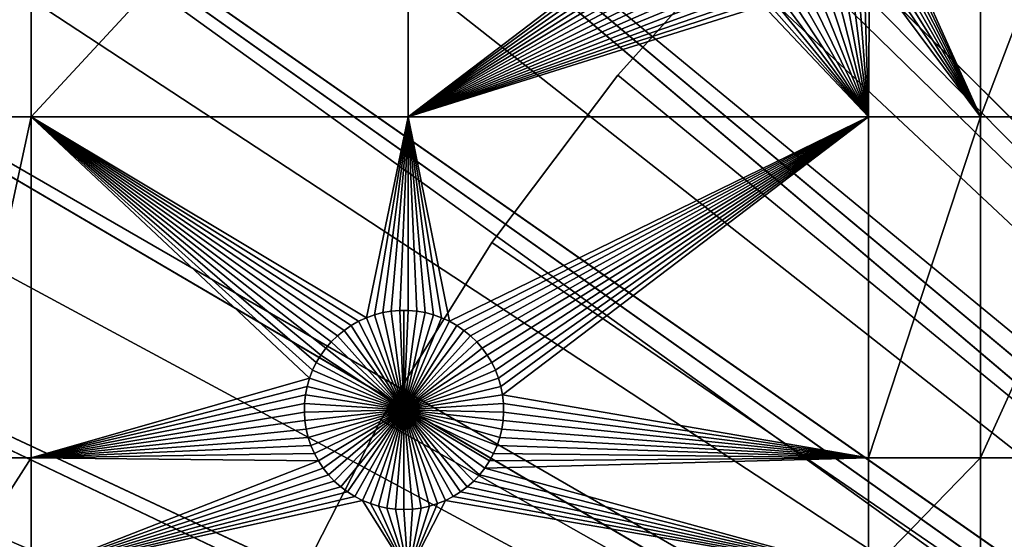
# Model space of a CAD drawing. Extents: x -150 to 150, y -150 to 150.
# Drawn here: x -83 to -50, y 36 to 54 of the extents above; entities that cross this region are included whole.
import ezdxf

# ---------------------------------------------------------------- set-up
doc = ezdxf.new("R2010")
doc.units = 0
doc.header["$MEASUREMENT"] = 0
for name, color, linetype in [('L1', 7, 'Continuous'), ('L2', 7, 'Continuous'), ('L5', 7, 'Continuous')]:
    doc.layers.add(name, color=color, linetype=linetype)

msp = doc.modelspace()

# ---------------------------------------------------------------- linework, layer by layer
at = {"layer": 'L1', "color": 250}
for points in [[(0, 0, 4.3), (-50.04631, 122.685, 4.3), (-60.40764, 117.9287, 4.3)], [(0, 0, 4.3), (-60.40764, 117.9287, 4.3), (-70.32173, 112.2992, 4.3)], [(-70.32173, 112.2992, 4.3), (-79.71518, 105.8383, 4.3), (0, 0, 4.3)], [(0, 0, 4.3), (-79.71518, 105.8383, 4.3), (-88.51846, 98.59377, 4.3)], [(0, 0, 4.3), (-88.51846, 98.59377, 4.3), (-96.66637, 90.61933, 4.3)], [(-96.66637, 90.61933, 4.3), (-104.0986, 81.97396, 4.3), (0, 0, 4.3)], [(0, 0, 4.3), (-104.0986, 81.97396, 4.3), (-110.7601, 72.72169, 4.3)], [(0, 0, 4.3), (-110.7601, 72.72169, 4.3), (-116.6016, 62.93102, 4.3)], [(-85.10031, 50.31924, 2), (-85.10031, 63.96022, 2), (-82.62978, 63.96022, 2)], [(-82.62978, 50.31924, 2), (-85.10031, 50.31924, 2), (-82.62978, 63.96022, 2)], [(-70.01042, 63.96022, 2), (-70.01042, 50.31924, 2), (-82.62978, 50.31924, 2)], [(-82.62978, 50.31924, 2), (-82.62978, 63.96022, 2), (-70.01042, 63.96022, 2)], [(-70.01042, 63.96022, 2), (-60.60426, 57.49082, 2), (-70.01042, 50.31924, 2)], [(-53.94086, 57.20388, 2), (-50.85001, 63.96022, 2), (-50.85001, 50.31924, 2)], [(-50.85001, 50.31924, 2), (-50.85001, 63.96022, 2), (-45.65876, 63.96022, 2)], [(-50.85001, 50.31924, 2), (-45.65876, 63.96022, 2), (-45.65876, 50.31924, 2)], [(-116.6016, 62.93102, 4.3), (-121.5798, 52.67442, 4.3), (0, 0, 4.3)], [(-60.60426, 57.49082, 2), (-60.61044, 57.20388, 2), (-70.01042, 50.31924, 2)], [(-70.01042, 50.31924, 2), (-60.61044, 57.20388, 2), (-60.59192, 56.91747, 2)], [(-50.85001, 50.31924, 2), (-53.95937, 56.91747, 2), (-53.94086, 57.20388, 2)], [(-70.01042, 50.31924, 2), (-60.59192, 56.91747, 2), (-60.54886, 56.63371, 2)], [(-50.85001, 50.31924, 2), (-54.00244, 56.63371, 2), (-53.95937, 56.91747, 2)], [(-60.54886, 56.63371, 2), (-60.48156, 56.35471, 2), (-70.01042, 50.31924, 2)], [(-54.06974, 56.35471, 2), (-54.00244, 56.63371, 2), (-50.85001, 50.31924, 2)], [(-70.01042, 50.31924, 2), (-60.48156, 56.35471, 2), (-60.39052, 56.08252, 2)], [(-70.01042, 50.31924, 2), (-60.39052, 56.08252, 2), (-60.27643, 55.81917, 2)], [(-50.85001, 50.31924, 2), (-54.27487, 55.81917, 2), (-54.16078, 56.08252, 2)], [(-50.85001, 50.31924, 2), (-54.16078, 56.08252, 2), (-54.06974, 56.35471, 2)], [(-60.27643, 55.81917, 2), (-60.14011, 55.5666, 2), (-70.01042, 50.31924, 2)], [(-54.41119, 55.5666, 2), (-54.27487, 55.81917, 2), (-50.85001, 50.31924, 2)], [(-70.01042, 50.31924, 2), (-60.14011, 55.5666, 2), (-59.98259, 55.32669, 2)], [(-50.85001, 50.31924, 2), (-54.56871, 55.32669, 2), (-54.41119, 55.5666, 2)], [(-59.98259, 55.32669, 2), (-59.80502, 55.1012, 2), (-70.01042, 50.31924, 2)], [(-70.01042, 50.31924, 2), (-59.80502, 55.1012, 2), (-59.60874, 54.89181, 2)], [(-54.94256, 54.89181, 2), (-54.74627, 55.1012, 2), (-54.59958, 50.31924, 2)], [(-54.59958, 50.31924, 2), (-54.74627, 55.1012, 2), (-54.56871, 55.32669, 2)], [(-54.59958, 50.31924, 2), (-54.56871, 55.32669, 2), (-50.85001, 50.31924, 2)], [(-70.01042, 50.31924, 2), (-59.60874, 54.89181, 2), (-59.39518, 54.70007, 2)], [(-54.59958, 50.31924, 2), (-55.15612, 54.70007, 2), (-54.94256, 54.89181, 2)], [(-59.39518, 54.70007, 2), (-59.16592, 54.5274, 2), (-70.01042, 50.31924, 2)], [(-70.01042, 50.31924, 2), (-59.16592, 54.5274, 2), (-58.92267, 54.37508, 2)], [(-55.62863, 54.37508, 2), (-55.38538, 54.5274, 2), (-54.59958, 50.31924, 2)], [(-54.59958, 50.31924, 2), (-55.38538, 54.5274, 2), (-55.15612, 54.70007, 2)], [(-70.01042, 50.31924, 2), (-58.92267, 54.37508, 2), (-58.66722, 54.24423, 2)], [(-58.66722, 54.24423, 2), (-58.40148, 54.13583, 2), (-70.01042, 50.31924, 2)], [(-70.01042, 50.31924, 2), (-58.40148, 54.13583, 2), (-58.1274, 54.05067, 2)], [(-56.4239, 54.05067, 2), (-56.14982, 54.13583, 2), (-54.59958, 50.31924, 2)], [(-54.59958, 50.31924, 2), (-56.14982, 54.13583, 2), (-55.88407, 54.24423, 2)], [(-54.59958, 50.31924, 2), (-55.88407, 54.24423, 2), (-55.62863, 54.37508, 2)], [(-70.01042, 50.31924, 2), (-58.1274, 54.05067, 2), (-54.59958, 50.31924, 2)], [(-54.59958, 50.31924, 2), (-58.1274, 54.05067, 2), (-57.84701, 53.98938, 2)], [(-54.59958, 50.31924, 2), (-57.84701, 53.98938, 2), (-57.56239, 53.95243, 2)], [(-57.56239, 53.95243, 2), (-57.27565, 53.94009, 2), (-54.59958, 50.31924, 2)], [(-57.27565, 53.94009, 2), (-56.98891, 53.95243, 2), (-54.59958, 50.31924, 2)], [(-54.59958, 50.31924, 2), (-56.98891, 53.95243, 2), (-56.70429, 53.98938, 2)], [(-54.59958, 50.31924, 2), (-56.70429, 53.98938, 2), (-56.4239, 54.05067, 2)], [(0, 0, 4.3), (-121.5798, 52.67442, 4.3), (-125.6579, 42.02785, 4.3)], [(-82.62978, 50.31924, 2), (-82.62978, 38.88949, 2), (-85.10031, 38.88949, 2)], [(-85.10031, 38.88949, 2), (-85.10031, 50.31924, 2), (-82.62978, 50.31924, 2)], [(-71.66877, 43.46874, 2), (-71.91834, 43.32703, 2), (-82.62978, 50.31924, 2)], [(-82.62978, 50.31924, 2), (-72.58154, 42.78126, 2), (-72.76864, 42.56362, 2)], [(-71.91834, 43.32703, 2), (-72.15481, 43.16438, 2), (-82.62978, 50.31924, 2)], [(-82.62978, 50.31924, 2), (-72.15481, 43.16438, 2), (-72.37643, 42.982, 2)], [(-82.62978, 50.31924, 2), (-72.37643, 42.982, 2), (-72.58154, 42.78126, 2)], [(-72.76864, 42.56362, 2), (-72.93634, 42.3307, 2), (-82.62978, 50.31924, 2)], [(-82.62978, 50.31924, 2), (-72.93634, 42.3307, 2), (-73.08339, 42.08423, 2)], [(-82.62978, 50.31924, 2), (-73.08339, 42.08423, 2), (-73.20872, 41.82603, 2)], [(-73.20872, 41.82603, 2), (-73.31138, 41.55801, 2), (-82.62978, 50.31924, 2)], [(-82.62978, 50.31924, 2), (-73.31138, 41.55801, 2), (-82.62978, 38.88949, 2)], [(-82.62978, 50.31924, 2), (-70.01042, 50.31924, 2), (-71.40793, 43.58848, 2)], [(-82.62978, 50.31924, 2), (-71.40793, 43.58848, 2), (-71.66877, 43.46874, 2)], [(-70.01042, 50.31924, 2), (-71.13776, 43.68535, 2), (-71.40793, 43.58848, 2)], [(-70.01042, 50.31924, 2), (-70.86027, 43.75864, 2), (-71.13776, 43.68535, 2)], [(-70.5775, 43.8078, 2), (-70.86027, 43.75864, 2), (-70.01042, 50.31924, 2)], [(-70.5775, 43.8078, 2), (-70.01042, 50.31924, 2), (-70.29156, 43.83247, 2)], [(-70.29156, 43.83247, 2), (-70.01042, 50.31924, 2), (-70.00455, 43.83247, 2)], [(-69.15835, 43.68535, 2), (-69.43584, 43.75864, 2), (-70.01042, 50.31924, 2)], [(-70.01042, 50.31924, 2), (-69.43584, 43.75864, 2), (-69.71861, 43.8078, 2)], [(-70.01042, 50.31924, 2), (-69.71861, 43.8078, 2), (-70.00455, 43.83247, 2)], [(-54.59958, 50.31924, 2), (-68.62735, 43.46874, 2), (-70.01042, 50.31924, 2)], [(-70.01042, 50.31924, 2), (-68.62735, 43.46874, 2), (-68.88819, 43.58848, 2)], [(-70.01042, 50.31924, 2), (-68.88819, 43.58848, 2), (-69.15835, 43.68535, 2)], [(-54.59958, 50.31924, 2), (-68.37777, 43.32703, 2), (-68.62735, 43.46874, 2)], [(-68.1413, 43.16438, 2), (-68.37777, 43.32703, 2), (-54.59958, 50.31924, 2)], [(-54.59958, 50.31924, 2), (-67.91969, 42.982, 2), (-68.1413, 43.16438, 2)], [(-54.59958, 50.31924, 2), (-67.71457, 42.78126, 2), (-67.91969, 42.982, 2)], [(-67.52747, 42.56362, 2), (-67.71457, 42.78126, 2), (-54.59958, 50.31924, 2)], [(-54.59958, 50.31924, 2), (-67.35978, 42.3307, 2), (-67.52747, 42.56362, 2)], [(-54.59958, 50.31924, 2), (-67.21272, 42.08423, 2), (-67.35978, 42.3307, 2)], [(-67.0874, 41.82603, 2), (-67.21272, 42.08423, 2), (-54.59958, 50.31924, 2)], [(-54.59958, 50.31924, 2), (-66.98474, 41.55801, 2), (-67.0874, 41.82603, 2)], [(-54.59958, 50.31924, 2), (-66.9055, 41.28216, 2), (-66.98474, 41.55801, 2)], [(-66.85026, 41.00052, 2), (-66.9055, 41.28216, 2), (-54.59958, 50.31924, 2)], [(-66.85026, 41.00052, 2), (-54.59958, 50.31924, 2), (-54.59958, 38.88949, 2)], [(-54.59958, 38.88949, 2), (-54.59958, 50.31924, 2), (-50.85001, 50.31924, 2)], [(-54.59958, 38.88949, 2), (-50.85001, 50.31924, 2), (-50.85001, 38.88949, 2)], [(-50.85001, 38.88949, 2), (-50.85001, 50.31924, 2), (-45.65876, 50.31924, 2)], [(-50.85001, 38.88949, 2), (-45.65876, 50.31924, 2), (-45.65876, 38.88949, 2)], [(-71.40793, 43.58848, 2), (-71.40793, 43.58848, -3), (-71.66877, 43.46874, -3)], [(-71.40793, 43.58848, 2), (-71.66877, 43.46874, -3), (-71.66877, 43.46874, 2)], [(-70.14806, 40.5, -3), (-71.66877, 43.46874, -3), (-71.40793, 43.58848, -3)], [(-71.13776, 43.68535, 2), (-71.13776, 43.68535, -3), (-71.40793, 43.58848, -3)], [(-71.13776, 43.68535, 2), (-71.40793, 43.58848, -3), (-71.40793, 43.58848, 2)], [(-70.14806, 40.5, -3), (-71.40793, 43.58848, -3), (-71.13776, 43.68535, -3)], [(-70.86027, 43.75864, 2), (-70.86027, 43.75864, -3), (-71.13776, 43.68535, -3)], [(-70.86027, 43.75864, 2), (-71.13776, 43.68535, -3), (-71.13776, 43.68535, 2)], [(-71.13776, 43.68535, -3), (-70.86027, 43.75864, -3), (-70.14806, 40.5, -3)], [(-70.5775, 43.8078, 2), (-70.5775, 43.8078, -3), (-70.86027, 43.75864, -3)], [(-70.5775, 43.8078, 2), (-70.86027, 43.75864, -3), (-70.86027, 43.75864, 2)], [(-70.14806, 40.5, -3), (-70.86027, 43.75864, -3), (-70.5775, 43.8078, -3)], [(-70.29156, 43.83247, 2), (-70.29156, 43.83247, -3), (-70.5775, 43.8078, -3)], [(-70.29156, 43.83247, 2), (-70.5775, 43.8078, -3), (-70.5775, 43.8078, 2)], [(-70.14806, 40.5, -3), (-70.5775, 43.8078, -3), (-70.29156, 43.83247, -3)], [(-70.14806, 43.83556, -3), (-70.29156, 43.83247, -3), (-70.29156, 43.83247, 2)], [(-70.00455, 43.83247, 2), (-70.14806, 43.83556, -3), (-70.29156, 43.83247, 2)], [(-70.14806, 43.83556, -3), (-70.14806, 40.5, -3), (-70.29156, 43.83247, -3)], [(-70.00455, 43.83247, 2), (-70.00455, 43.83247, -3), (-70.14806, 43.83556, -3)], [(-70.14806, 43.83556, -3), (-70.00455, 43.83247, -3), (-70.14806, 40.5, -3)], [(-70.00455, 43.83247, -3), (-69.71861, 43.8078, -3), (-70.14806, 40.5, -3)], [(-70.14806, 40.5, -3), (-69.71861, 43.8078, -3), (-69.43584, 43.75864, -3)], [(-70.14806, 40.5, -3), (-69.43584, 43.75864, -3), (-69.15835, 43.68535, -3)], [(-69.15835, 43.68535, -3), (-68.88819, 43.58848, -3), (-70.14806, 40.5, -3)], [(-70.14806, 40.5, -3), (-68.88819, 43.58848, -3), (-68.62735, 43.46874, -3)], [(-69.71861, 43.8078, 2), (-69.71861, 43.8078, -3), (-70.00455, 43.83247, -3)], [(-69.71861, 43.8078, 2), (-70.00455, 43.83247, -3), (-70.00455, 43.83247, 2)], [(-69.43584, 43.75864, 2), (-69.43584, 43.75864, -3), (-69.71861, 43.8078, -3)], [(-69.43584, 43.75864, 2), (-69.71861, 43.8078, -3), (-69.71861, 43.8078, 2)], [(-69.15835, 43.68535, 2), (-69.15835, 43.68535, -3), (-69.43584, 43.75864, -3)], [(-69.15835, 43.68535, 2), (-69.43584, 43.75864, -3), (-69.43584, 43.75864, 2)], [(-68.88819, 43.58848, 2), (-68.88819, 43.58848, -3), (-69.15835, 43.68535, -3)], [(-68.88819, 43.58848, 2), (-69.15835, 43.68535, -3), (-69.15835, 43.68535, 2)], [(-68.62735, 43.46874, 2), (-68.62735, 43.46874, -3), (-68.88819, 43.58848, -3)], [(-68.62735, 43.46874, 2), (-68.88819, 43.58848, -3), (-68.88819, 43.58848, 2)], [(-71.91834, 43.32703, 2), (-71.91834, 43.32703, -3), (-72.15481, 43.16438, -3)], [(-71.91834, 43.32703, 2), (-72.15481, 43.16438, -3), (-72.15481, 43.16438, 2)], [(-70.14806, 40.5, -3), (-72.15481, 43.16438, -3), (-71.91834, 43.32703, -3)], [(-71.66877, 43.46874, 2), (-71.66877, 43.46874, -3), (-71.91834, 43.32703, -3)], [(-71.66877, 43.46874, 2), (-71.91834, 43.32703, -3), (-71.91834, 43.32703, 2)], [(-71.91834, 43.32703, -3), (-71.66877, 43.46874, -3), (-70.14806, 40.5, -3)], [(-70.14806, 40.5, -3), (-68.62735, 43.46874, -3), (-68.37777, 43.32703, -3)], [(-68.37777, 43.32703, -3), (-68.1413, 43.16438, -3), (-70.14806, 40.5, -3)], [(-68.37777, 43.32703, 2), (-68.37777, 43.32703, -3), (-68.62735, 43.46874, -3)], [(-68.37777, 43.32703, 2), (-68.62735, 43.46874, -3), (-68.62735, 43.46874, 2)], [(-68.1413, 43.16438, 2), (-68.1413, 43.16438, -3), (-68.37777, 43.32703, -3)], [(-68.1413, 43.16438, 2), (-68.37777, 43.32703, -3), (-68.37777, 43.32703, 2)], [(-72.37643, 42.982, 2), (-72.37643, 42.982, -3), (-72.58154, 42.78126, -3)], [(-72.37643, 42.982, 2), (-72.58154, 42.78126, -3), (-72.58154, 42.78126, 2)], [(-72.58154, 42.78126, -3), (-72.37643, 42.982, -3), (-70.14806, 40.5, -3)], [(-72.15481, 43.16438, 2), (-72.15481, 43.16438, -3), (-72.37643, 42.982, -3)], [(-72.15481, 43.16438, 2), (-72.37643, 42.982, -3), (-72.37643, 42.982, 2)], [(-70.14806, 40.5, -3), (-72.37643, 42.982, -3), (-72.15481, 43.16438, -3)], [(-70.14806, 40.5, -3), (-68.1413, 43.16438, -3), (-67.91969, 42.982, -3)], [(-70.14806, 40.5, -3), (-67.91969, 42.982, -3), (-67.71457, 42.78126, -3)], [(-67.91969, 42.982, 2), (-67.91969, 42.982, -3), (-68.1413, 43.16438, -3)], [(-67.91969, 42.982, 2), (-68.1413, 43.16438, -3), (-68.1413, 43.16438, 2)], [(-67.71457, 42.78126, 2), (-67.71457, 42.78126, -3), (-67.91969, 42.982, -3)], [(-67.71457, 42.78126, 2), (-67.91969, 42.982, -3), (-67.91969, 42.982, 2)], [(-72.76864, 42.56362, 2), (-72.76864, 42.56362, -3), (-72.93634, 42.3307, -3)], [(-72.76864, 42.56362, 2), (-72.93634, 42.3307, -3), (-72.93634, 42.3307, 2)], [(-70.14806, 40.5, -3), (-72.93634, 42.3307, -3), (-72.76864, 42.56362, -3)], [(-72.58154, 42.78126, 2), (-72.58154, 42.78126, -3), (-72.76864, 42.56362, -3)], [(-72.58154, 42.78126, 2), (-72.76864, 42.56362, -3), (-72.76864, 42.56362, 2)], [(-70.14806, 40.5, -3), (-72.76864, 42.56362, -3), (-72.58154, 42.78126, -3)], [(-67.71457, 42.78126, -3), (-67.52747, 42.56362, -3), (-70.14806, 40.5, -3)], [(-70.14806, 40.5, -3), (-67.52747, 42.56362, -3), (-67.35978, 42.3307, -3)], [(-67.52747, 42.56362, 2), (-67.52747, 42.56362, -3), (-67.71457, 42.78126, -3)], [(-67.52747, 42.56362, 2), (-67.71457, 42.78126, -3), (-67.71457, 42.78126, 2)], [(-67.35978, 42.3307, 2), (-67.35978, 42.3307, -3), (-67.52747, 42.56362, -3)], [(-67.35978, 42.3307, 2), (-67.52747, 42.56362, -3), (-67.52747, 42.56362, 2)], [(-72.93634, 42.3307, 2), (-72.93634, 42.3307, -3), (-73.08339, 42.08423, -3)], [(-72.93634, 42.3307, 2), (-73.08339, 42.08423, -3), (-73.08339, 42.08423, 2)], [(-73.08339, 42.08423, -3), (-72.93634, 42.3307, -3), (-70.14806, 40.5, -3)], [(-70.14806, 40.5, -3), (-67.35978, 42.3307, -3), (-67.21272, 42.08423, -3)], [(-67.21272, 42.08423, 2), (-67.21272, 42.08423, -3), (-67.35978, 42.3307, -3)], [(-67.21272, 42.08423, 2), (-67.35978, 42.3307, -3), (-67.35978, 42.3307, 2)], [(0, 0, 4.3), (-125.6579, 42.02785, 4.3), (-128.8057, 31.07011, 4.3)], [(-73.08339, 42.08423, 2), (-73.08339, 42.08423, -3), (-73.20872, 41.82603, -3)], [(-73.08339, 42.08423, 2), (-73.20872, 41.82603, -3), (-73.20872, 41.82603, 2)], [(-70.14806, 40.5, -3), (-73.20872, 41.82603, -3), (-73.08339, 42.08423, -3)], [(-67.21272, 42.08423, -3), (-67.0874, 41.82603, -3), (-70.14806, 40.5, -3)], [(-67.0874, 41.82603, 2), (-67.0874, 41.82603, -3), (-67.21272, 42.08423, -3)], [(-67.0874, 41.82603, 2), (-67.21272, 42.08423, -3), (-67.21272, 42.08423, 2)], [(-73.39062, 41.28216, 2), (-82.62978, 38.88949, 2), (-73.31138, 41.55801, 2)], [(-73.31138, 41.55801, 2), (-73.31138, 41.55801, -3), (-73.39062, 41.28216, -3)], [(-73.31138, 41.55801, 2), (-73.39062, 41.28216, -3), (-73.39062, 41.28216, 2)], [(-73.39062, 41.28216, -3), (-73.31138, 41.55801, -3), (-70.14806, 40.5, -3)], [(-73.20872, 41.82603, 2), (-73.20872, 41.82603, -3), (-73.31138, 41.55801, -3)], [(-73.20872, 41.82603, 2), (-73.31138, 41.55801, -3), (-73.31138, 41.55801, 2)], [(-70.14806, 40.5, -3), (-73.31138, 41.55801, -3), (-73.20872, 41.82603, -3)], [(-70.14806, 40.5, -3), (-67.0874, 41.82603, -3), (-66.98474, 41.55801, -3)], [(-70.14806, 40.5, -3), (-66.98474, 41.55801, -3), (-66.9055, 41.28216, -3)], [(-66.98474, 41.55801, 2), (-66.98474, 41.55801, -3), (-67.0874, 41.82603, -3)], [(-66.98474, 41.55801, 2), (-67.0874, 41.82603, -3), (-67.0874, 41.82603, 2)], [(-66.9055, 41.28216, 2), (-66.9055, 41.28216, -3), (-66.98474, 41.55801, -3)], [(-66.9055, 41.28216, 2), (-66.98474, 41.55801, -3), (-66.98474, 41.55801, 2)], [(-73.39062, 41.28216, 2), (-73.44586, 41.00052, 2), (-82.62978, 38.88949, 2)], [(-73.39062, 41.28216, 2), (-73.39062, 41.28216, -3), (-73.44586, 41.00052, -3)], [(-73.39062, 41.28216, 2), (-73.44586, 41.00052, -3), (-73.44586, 41.00052, 2)], [(-70.14806, 40.5, -3), (-73.44586, 41.00052, -3), (-73.39062, 41.28216, -3)], [(-66.9055, 41.28216, -3), (-66.85026, 41.00052, -3), (-70.14806, 40.5, -3)], [(-66.85026, 41.00052, 2), (-66.85026, 41.00052, -3), (-66.9055, 41.28216, -3)], [(-66.85026, 41.00052, 2), (-66.9055, 41.28216, -3), (-66.9055, 41.28216, 2)], [(-73.44586, 41.00052, 2), (-73.47667, 40.71517, 2), (-82.62978, 38.88949, 2)], [(-73.44586, 41.00052, 2), (-73.44586, 41.00052, -3), (-73.47667, 40.71517, -3)], [(-73.44586, 41.00052, 2), (-73.47667, 40.71517, -3), (-73.47667, 40.71517, 2)], [(-70.14806, 40.5, -3), (-73.47667, 40.71517, -3), (-73.44586, 41.00052, -3)], [(-70.14806, 40.5, -3), (-66.85026, 41.00052, -3), (-66.81944, 40.71517, -3)], [(-54.59958, 38.88949, 2), (-66.81944, 40.71517, 2), (-66.85026, 41.00052, 2)], [(-66.81944, 40.71517, 2), (-66.81944, 40.71517, -3), (-66.85026, 41.00052, -3)], [(-66.81944, 40.71517, 2), (-66.85026, 41.00052, -3), (-66.85026, 41.00052, 2)], [(-82.62978, 38.88949, 2), (-73.47667, 40.71517, 2), (-73.48285, 40.42823, 2)], [(-73.47667, 40.71517, 2), (-73.47667, 40.71517, -3), (-73.48285, 40.42823, -3)], [(-73.47667, 40.71517, 2), (-73.48285, 40.42823, -3), (-73.48285, 40.42823, 2)], [(-73.48285, 40.42823, -3), (-73.47667, 40.71517, -3), (-70.14806, 40.5, -3)], [(-70.14806, 40.5, -3), (-66.81944, 40.71517, -3), (-66.81327, 40.42823, -3)], [(-54.59958, 38.88949, 2), (-66.81327, 40.42823, 2), (-66.81944, 40.71517, 2)], [(-66.81327, 40.42823, 2), (-66.81327, 40.42823, -3), (-66.81944, 40.71517, -3)], [(-66.81327, 40.42823, 2), (-66.81944, 40.71517, -3), (-66.81944, 40.71517, 2)], [(-82.62978, 38.88949, 2), (-73.48285, 40.42823, 2), (-73.46433, 40.14182, 2)], [(-70.14806, 40.5, -3), (-73.46433, 40.14182, -3), (-73.48285, 40.42823, -3)], [(-73.48285, 40.42823, 2), (-73.48285, 40.42823, -3), (-73.46433, 40.14182, -3)], [(-73.48285, 40.42823, 2), (-73.46433, 40.14182, -3), (-73.46433, 40.14182, 2)], [(-70.14806, 40.5, -3), (-73.42127, 39.85807, -3), (-73.46433, 40.14182, -3)], [(-73.35397, 39.57906, -3), (-73.42127, 39.85807, -3), (-70.14806, 40.5, -3)], [(-70.14806, 40.5, -3), (-73.26293, 39.30688, -3), (-73.35397, 39.57906, -3)], [(-70.14806, 40.5, -3), (-73.14883, 39.04352, -3), (-73.26293, 39.30688, -3)], [(-73.01252, 38.79095, -3), (-73.14883, 39.04352, -3), (-70.14806, 40.5, -3)], [(-70.14806, 40.5, -3), (-72.855, 38.55104, -3), (-73.01252, 38.79095, -3)], [(-70.14806, 40.5, -3), (-72.67743, 38.32555, -3), (-72.855, 38.55104, -3)], [(-72.48115, 38.11616, -3), (-72.67743, 38.32555, -3), (-70.14806, 40.5, -3)], [(-70.14806, 40.5, -3), (-72.26758, 37.92442, -3), (-72.48115, 38.11616, -3)], [(-70.14806, 40.5, -3), (-72.03833, 37.75175, -3), (-72.26758, 37.92442, -3)], [(-71.79508, 37.59943, -3), (-72.03833, 37.75175, -3), (-70.14806, 40.5, -3)], [(-70.14806, 40.5, -3), (-71.53963, 37.46858, -3), (-71.79508, 37.59943, -3)], [(-70.14806, 40.5, -3), (-71.27389, 37.36018, -3), (-71.53963, 37.46858, -3)], [(-70.9998, 37.27502, -3), (-71.27389, 37.36018, -3), (-70.14806, 40.5, -3)], [(-70.14806, 40.5, -3), (-70.71941, 37.21374, -3), (-70.9998, 37.27502, -3)], [(-70.14806, 40.5, -3), (-70.4348, 37.17678, -3), (-70.71941, 37.21374, -3)], [(-70.14806, 37.16444, -3), (-70.4348, 37.17678, -3), (-70.14806, 40.5, -3)], [(-69.29631, 37.27502, -3), (-69.5767, 37.21374, -3), (-70.14806, 40.5, -3)], [(-70.14806, 40.5, -3), (-69.5767, 37.21374, -3), (-69.86132, 37.17678, -3)], [(-70.14806, 40.5, -3), (-69.86132, 37.17678, -3), (-70.14806, 37.16444, -3)], [(-68.50104, 37.59943, -3), (-68.75648, 37.46858, -3), (-70.14806, 40.5, -3)], [(-70.14806, 40.5, -3), (-68.75648, 37.46858, -3), (-69.02223, 37.36018, -3)], [(-70.14806, 40.5, -3), (-69.02223, 37.36018, -3), (-69.29631, 37.27502, -3)], [(-67.81497, 38.11616, -3), (-68.02853, 37.92442, -3), (-70.14806, 40.5, -3)], [(-70.14806, 40.5, -3), (-68.02853, 37.92442, -3), (-68.25779, 37.75175, -3)], [(-70.14806, 40.5, -3), (-68.25779, 37.75175, -3), (-68.50104, 37.59943, -3)], [(-67.28359, 38.79095, -3), (-67.44112, 38.55104, -3), (-70.14806, 40.5, -3)], [(-70.14806, 40.5, -3), (-67.44112, 38.55104, -3), (-67.61868, 38.32555, -3)], [(-70.14806, 40.5, -3), (-67.61868, 38.32555, -3), (-67.81497, 38.11616, -3)], [(-66.94215, 39.57906, -3), (-67.03319, 39.30688, -3), (-70.14806, 40.5, -3)], [(-70.14806, 40.5, -3), (-67.03319, 39.30688, -3), (-67.14728, 39.04352, -3)], [(-70.14806, 40.5, -3), (-67.14728, 39.04352, -3), (-67.28359, 38.79095, -3)], [(-66.81327, 40.42823, -3), (-66.83178, 40.14182, -3), (-70.14806, 40.5, -3)], [(-70.14806, 40.5, -3), (-66.83178, 40.14182, -3), (-66.87485, 39.85807, -3)], [(-70.14806, 40.5, -3), (-66.87485, 39.85807, -3), (-66.94215, 39.57906, -3)], [(-66.83178, 40.14182, 2), (-66.81327, 40.42823, 2), (-54.59958, 38.88949, 2)], [(-66.83178, 40.14182, 2), (-66.83178, 40.14182, -3), (-66.81327, 40.42823, -3)], [(-66.83178, 40.14182, 2), (-66.81327, 40.42823, -3), (-66.81327, 40.42823, 2)], [(-73.46433, 40.14182, 2), (-73.42127, 39.85807, 2), (-82.62978, 38.88949, 2)], [(-73.46433, 40.14182, 2), (-73.46433, 40.14182, -3), (-73.42127, 39.85807, -3)], [(-73.46433, 40.14182, 2), (-73.42127, 39.85807, -3), (-73.42127, 39.85807, 2)], [(-54.59958, 38.88949, 2), (-66.87485, 39.85807, 2), (-66.83178, 40.14182, 2)], [(-66.87485, 39.85807, 2), (-66.87485, 39.85807, -3), (-66.83178, 40.14182, -3)], [(-66.87485, 39.85807, 2), (-66.83178, 40.14182, -3), (-66.83178, 40.14182, 2)], [(-82.62978, 38.88949, 2), (-73.42127, 39.85807, 2), (-73.35397, 39.57906, 2)], [(-82.62978, 38.88949, 2), (-73.35397, 39.57906, 2), (-73.26293, 39.30688, 2)], [(-73.42127, 39.85807, 2), (-73.42127, 39.85807, -3), (-73.35397, 39.57906, -3)], [(-73.42127, 39.85807, 2), (-73.35397, 39.57906, -3), (-73.35397, 39.57906, 2)], [(-73.35397, 39.57906, 2), (-73.35397, 39.57906, -3), (-73.26293, 39.30688, -3)], [(-73.35397, 39.57906, 2), (-73.26293, 39.30688, -3), (-73.26293, 39.30688, 2)], [(-67.03319, 39.30688, 2), (-66.94215, 39.57906, 2), (-54.59958, 38.88949, 2)], [(-67.03319, 39.30688, 2), (-67.03319, 39.30688, -3), (-66.94215, 39.57906, -3)], [(-67.03319, 39.30688, 2), (-66.94215, 39.57906, -3), (-66.94215, 39.57906, 2)], [(-54.59958, 38.88949, 2), (-66.94215, 39.57906, 2), (-66.87485, 39.85807, 2)], [(-66.94215, 39.57906, 2), (-66.94215, 39.57906, -3), (-66.87485, 39.85807, -3)], [(-66.94215, 39.57906, 2), (-66.87485, 39.85807, -3), (-66.87485, 39.85807, 2)], [(-73.14883, 39.04352, 2), (-82.62978, 38.88949, 2), (-73.26293, 39.30688, 2)], [(-73.26293, 39.30688, 2), (-73.26293, 39.30688, -3), (-73.14883, 39.04352, -3)], [(-73.26293, 39.30688, 2), (-73.14883, 39.04352, -3), (-73.14883, 39.04352, 2)], [(-54.59958, 38.88949, 2), (-67.14728, 39.04352, 2), (-67.03319, 39.30688, 2)], [(-67.14728, 39.04352, 2), (-67.14728, 39.04352, -3), (-67.03319, 39.30688, -3)], [(-67.14728, 39.04352, 2), (-67.03319, 39.30688, -3), (-67.03319, 39.30688, 2)], [(-73.14883, 39.04352, 2), (-73.01252, 38.79095, 2), (-82.62978, 38.88949, 2)], [(-73.14883, 39.04352, 2), (-73.14883, 39.04352, -3), (-73.01252, 38.79095, -3)], [(-73.14883, 39.04352, 2), (-73.01252, 38.79095, -3), (-73.01252, 38.79095, 2)], [(-67.28359, 38.79095, 2), (-67.14728, 39.04352, 2), (-54.59958, 38.88949, 2)], [(-67.28359, 38.79095, 2), (-67.28359, 38.79095, -3), (-67.14728, 39.04352, -3)], [(-67.28359, 38.79095, 2), (-67.14728, 39.04352, -3), (-67.14728, 39.04352, 2)], [(-85.10031, 35.03298, 2), (-82.62978, 38.88949, 2), (-82.62978, 35.03298, 2)], [(-85.10031, 38.88949, 2), (-82.62978, 38.88949, 2), (-85.10031, 35.03298, 2)], [(-82.62978, 35.03298, 2), (-82.62978, 38.88949, 2), (-73.01252, 38.79095, 2)], [(-82.62978, 35.03298, 2), (-73.01252, 38.79095, 2), (-72.855, 38.55104, 2)], [(-73.01252, 38.79095, 2), (-73.01252, 38.79095, -3), (-72.855, 38.55104, -3)], [(-73.01252, 38.79095, 2), (-72.855, 38.55104, -3), (-72.855, 38.55104, 2)], [(-54.59958, 38.88949, 2), (-54.59958, 35.03298, 2), (-67.44112, 38.55104, 2)], [(-54.59958, 38.88949, 2), (-67.44112, 38.55104, 2), (-67.28359, 38.79095, 2)], [(-67.44112, 38.55104, 2), (-67.44112, 38.55104, -3), (-67.28359, 38.79095, -3)], [(-67.44112, 38.55104, 2), (-67.28359, 38.79095, -3), (-67.28359, 38.79095, 2)], [(-50.85001, 38.88949, 2), (-50.85001, 35.03298, 2), (-54.59958, 35.03298, 2)], [(-50.85001, 38.88949, 2), (-54.59958, 35.03298, 2), (-54.59958, 38.88949, 2)], [(-45.65876, 38.88949, 2), (-45.65876, 35.03298, 2), (-50.85001, 35.03298, 2)], [(-45.65876, 38.88949, 2), (-50.85001, 35.03298, 2), (-50.85001, 38.88949, 2)], [(-72.855, 38.55104, 2), (-72.67743, 38.32555, 2), (-82.62978, 35.03298, 2)], [(-82.62978, 35.03298, 2), (-72.67743, 38.32555, 2), (-72.48115, 38.11616, 2)], [(-72.855, 38.55104, 2), (-72.855, 38.55104, -3), (-72.67743, 38.32555, -3)], [(-72.855, 38.55104, 2), (-72.67743, 38.32555, -3), (-72.67743, 38.32555, 2)], [(-72.67743, 38.32555, 2), (-72.67743, 38.32555, -3), (-72.48115, 38.11616, -3)], [(-72.67743, 38.32555, 2), (-72.48115, 38.11616, -3), (-72.48115, 38.11616, 2)], [(-54.59958, 35.03298, 2), (-67.81497, 38.11616, 2), (-67.61868, 38.32555, 2)], [(-67.81497, 38.11616, 2), (-67.81497, 38.11616, -3), (-67.61868, 38.32555, -3)], [(-67.81497, 38.11616, 2), (-67.61868, 38.32555, -3), (-67.61868, 38.32555, 2)], [(-54.59958, 35.03298, 2), (-67.61868, 38.32555, 2), (-67.44112, 38.55104, 2)], [(-67.61868, 38.32555, 2), (-67.61868, 38.32555, -3), (-67.44112, 38.55104, -3)], [(-67.61868, 38.32555, 2), (-67.44112, 38.55104, -3), (-67.44112, 38.55104, 2)], [(-82.62978, 35.03298, 2), (-72.48115, 38.11616, 2), (-72.26758, 37.92442, 2)], [(-72.26758, 37.92442, 2), (-72.03833, 37.75175, 2), (-82.62978, 35.03298, 2)], [(-72.48115, 38.11616, 2), (-72.48115, 38.11616, -3), (-72.26758, 37.92442, -3)], [(-72.48115, 38.11616, 2), (-72.26758, 37.92442, -3), (-72.26758, 37.92442, 2)], [(-72.26758, 37.92442, 2), (-72.26758, 37.92442, -3), (-72.03833, 37.75175, -3)], [(-72.26758, 37.92442, 2), (-72.03833, 37.75175, -3), (-72.03833, 37.75175, 2)], [(-54.59958, 35.03298, 2), (-68.25779, 37.75175, 2), (-68.02853, 37.92442, 2)], [(-68.25779, 37.75175, 2), (-68.25779, 37.75175, -3), (-68.02853, 37.92442, -3)], [(-68.25779, 37.75175, 2), (-68.02853, 37.92442, -3), (-68.02853, 37.92442, 2)], [(-68.02853, 37.92442, 2), (-67.81497, 38.11616, 2), (-54.59958, 35.03298, 2)], [(-68.02853, 37.92442, 2), (-68.02853, 37.92442, -3), (-67.81497, 38.11616, -3)], [(-68.02853, 37.92442, 2), (-67.81497, 38.11616, -3), (-67.81497, 38.11616, 2)], [(-72.03833, 37.75175, 2), (-71.79508, 37.59943, 2), (-82.62978, 35.03298, 2)], [(-82.62978, 35.03298, 2), (-71.79508, 37.59943, 2), (-71.53963, 37.46858, 2)], [(-72.03833, 37.75175, 2), (-72.03833, 37.75175, -3), (-71.79508, 37.59943, -3)], [(-72.03833, 37.75175, 2), (-71.79508, 37.59943, -3), (-71.79508, 37.59943, 2)], [(-71.79508, 37.59943, 2), (-71.79508, 37.59943, -3), (-71.53963, 37.46858, -3)], [(-71.79508, 37.59943, 2), (-71.53963, 37.46858, -3), (-71.53963, 37.46858, 2)], [(-54.59958, 35.03298, 2), (-68.75648, 37.46858, 2), (-68.50104, 37.59943, 2)], [(-68.75648, 37.46858, 2), (-68.75648, 37.46858, -3), (-68.50104, 37.59943, -3)], [(-68.75648, 37.46858, 2), (-68.50104, 37.59943, -3), (-68.50104, 37.59943, 2)], [(-54.59958, 35.03298, 2), (-68.50104, 37.59943, 2), (-68.25779, 37.75175, 2)], [(-68.50104, 37.59943, 2), (-68.50104, 37.59943, -3), (-68.25779, 37.75175, -3)], [(-68.50104, 37.59943, 2), (-68.25779, 37.75175, -3), (-68.25779, 37.75175, 2)], [(-82.62978, 35.03298, 2), (-71.53963, 37.46858, 2), (-70.01042, 35.03298, 2)], [(-70.01042, 35.03298, 2), (-71.53963, 37.46858, 2), (-71.27389, 37.36018, 2)], [(-71.53963, 37.46858, 2), (-71.53963, 37.46858, -3), (-71.27389, 37.36018, -3)], [(-71.53963, 37.46858, 2), (-71.27389, 37.36018, -3), (-71.27389, 37.36018, 2)], [(-70.01042, 35.03298, 2), (-71.27389, 37.36018, 2), (-70.9998, 37.27502, 2)], [(-71.27389, 37.36018, 2), (-71.27389, 37.36018, -3), (-70.9998, 37.27502, -3)], [(-71.27389, 37.36018, 2), (-70.9998, 37.27502, -3), (-70.9998, 37.27502, 2)], [(-70.9998, 37.27502, 2), (-70.71941, 37.21374, 2), (-70.01042, 35.03298, 2)], [(-70.9998, 37.27502, 2), (-70.9998, 37.27502, -3), (-70.71941, 37.21374, -3)], [(-70.9998, 37.27502, 2), (-70.71941, 37.21374, -3), (-70.71941, 37.21374, 2)], [(-70.01042, 35.03298, 2), (-69.02223, 37.36018, 2), (-68.75648, 37.46858, 2)], [(-70.01042, 35.03298, 2), (-68.75648, 37.46858, 2), (-54.59958, 35.03298, 2)], [(-69.29631, 37.27502, 2), (-69.02223, 37.36018, 2), (-70.01042, 35.03298, 2)], [(-70.01042, 35.03298, 2), (-69.5767, 37.21374, 2), (-69.29631, 37.27502, 2)], [(-69.5767, 37.21374, 2), (-69.5767, 37.21374, -3), (-69.29631, 37.27502, -3)], [(-69.5767, 37.21374, 2), (-69.29631, 37.27502, -3), (-69.29631, 37.27502, 2)], [(-69.29631, 37.27502, 2), (-69.29631, 37.27502, -3), (-69.02223, 37.36018, -3)], [(-69.29631, 37.27502, 2), (-69.02223, 37.36018, -3), (-69.02223, 37.36018, 2)], [(-69.02223, 37.36018, 2), (-69.02223, 37.36018, -3), (-68.75648, 37.46858, -3)], [(-69.02223, 37.36018, 2), (-68.75648, 37.46858, -3), (-68.75648, 37.46858, 2)], [(-70.01042, 35.03298, 2), (-70.71941, 37.21374, 2), (-70.4348, 37.17678, 2)], [(-70.71941, 37.21374, 2), (-70.71941, 37.21374, -3), (-70.4348, 37.17678, -3)], [(-70.71941, 37.21374, 2), (-70.4348, 37.17678, -3), (-70.4348, 37.17678, 2)], [(-70.01042, 35.03298, 2), (-70.4348, 37.17678, 2), (-70.14806, 37.16444, 2)], [(-70.4348, 37.17678, 2), (-70.4348, 37.17678, -3), (-70.14806, 37.16444, -3)], [(-70.4348, 37.17678, 2), (-70.14806, 37.16444, -3), (-70.14806, 37.16444, 2)], [(-70.14806, 37.16444, 2), (-69.86132, 37.17678, 2), (-70.01042, 35.03298, 2)], [(-70.14806, 37.16444, 2), (-70.14806, 37.16444, -3), (-69.86132, 37.17678, -3)], [(-70.14806, 37.16444, 2), (-69.86132, 37.17678, -3), (-69.86132, 37.17678, 2)], [(-70.01042, 35.03298, 2), (-69.86132, 37.17678, 2), (-69.5767, 37.21374, 2)], [(-69.86132, 37.17678, 2), (-69.86132, 37.17678, -3), (-69.5767, 37.21374, -3)], [(-69.86132, 37.17678, 2), (-69.5767, 37.21374, -3), (-69.5767, 37.21374, 2)]]:
    msp.add_3dface(points, dxfattribs=at)
at = {"layer": 'L2', "color": 250}
for points in [[(-52.12466, 140.7813, 15.5), (-4.519322, 10.76, 15.5), (-39.82947, 144.7411, 15.5)], [(-39.82947, 144.7411), (-3.494673, 10.85114), (-52.12466, 140.7813)], [(-64.03394, 135.7793, 15.5), (-5.427573, 10.33166, 15.5), (-52.12466, 140.7813, 15.5)], [(-52.12466, 140.7813), (-4.414552, 10.51055), (-64.03394, 135.7793)], [(-52.12466, 140.7813, 15.5), (-5.427573, 10.33166, 15.5), (-4.519322, 10.76, 15.5)], [(-52.12466, 140.7813), (-3.494673, 10.85114), (-4.414552, 10.51055)], [(-75.46914, 129.772, 15.5), (-5.427573, 10.33166, 15.5), (-64.03394, 135.7793, 15.5)], [(-64.03394, 135.7793), (-5.301748, 10.09215), (-75.46914, 129.772)], [(-64.03394, 135.7793), (-4.414552, 10.51055), (-5.301748, 10.09215)], [(-86.34559, 122.8039, 15.5), (-6.295641, 9.826837, 15.5), (-75.46914, 129.772, 15.5)], [(-75.46914, 129.772), (-6.149691, 9.599025), (-86.34559, 122.8039)], [(-75.46914, 129.772, 15.5), (-6.295641, 9.826837, 15.5), (-5.427573, 10.33166, 15.5)], [(-75.46914, 129.772), (-5.301748, 10.09215), (-6.149691, 9.599025)], [(-96.58277, 114.9266, 15.5), (-7.885862, 8.603197, 15.5), (-86.34559, 122.8039, 15.5)], [(-86.34559, 122.8039), (-6.952105, 9.034835), (-96.58277, 114.9266)], [(-7.885862, 8.603197, 15.5), (-7.117097, 9.249256, 15.5), (-86.34559, 122.8039, 15.5)], [(-86.34559, 122.8039, 15.5), (-7.117097, 9.249256, 15.5), (-6.295641, 9.826837, 15.5)], [(-86.34559, 122.8039), (-6.149691, 9.599025), (-6.952105, 9.034835)], [(-106.1049, 106.1985, 15.5), (-7.885862, 8.603197, 15.5), (-96.58277, 114.9266, 15.5)], [(-96.58277, 114.9266), (-7.703047, 8.403754), (-106.1049, 106.1985)], [(-96.58277, 114.9266), (-6.952105, 9.034835), (-7.703047, 8.403754)], [(-114.8414, 96.68405, 15.5), (-8.596241, 7.893443, 15.5), (-106.1049, 106.1985, 15.5)], [(-106.1049, 106.1985), (-7.703047, 8.403754), (-114.8414, 96.68405)], [(-106.1049, 106.1985, 15.5), (-8.596241, 7.893443, 15.5), (-7.885862, 8.603197, 15.5)], [(-122.7277, 86.45382, 15.5), (-9.242978, 7.125249, 15.5), (-114.8414, 96.68405, 15.5)], [(-114.8414, 96.68405), (-9.028702, 6.960067), (-122.7277, 86.45382)], [(-114.8414, 96.68405, 15.5), (-9.242978, 7.125249, 15.5), (-8.596241, 7.893443, 15.5)], [(-7.703047, 8.403754), (-8.396958, 7.710453), (-114.8414, 96.68405)], [(-114.8414, 96.68405), (-8.396958, 7.710453), (-9.028702, 6.960067)], [(-122.7277, 86.45382, 15.5), (-129.7054, 75.58352, 15.5), (-10.32687, 5.43668, 15.5)], [(-122.7277, 86.45382), (-9.593601, 6.158152), (-129.7054, 75.58352)], [(-10.32687, 5.43668, 15.5), (-9.821282, 6.304302, 15.5), (-122.7277, 86.45382, 15.5)], [(-122.7277, 86.45382, 15.5), (-9.821282, 6.304302, 15.5), (-9.242978, 7.125249, 15.5)], [(-122.7277, 86.45382), (-9.028702, 6.960067), (-9.593601, 6.158152)], [(-10.32687, 5.43668, 15.5), (-129.7054, 75.58352, 15.5), (-135.7228, 64.15363, 15.5)], [(-129.7054, 75.58352), (-10.08747, 5.310644), (-135.7228, 64.15363)], [(-129.7054, 75.58352), (-9.593601, 6.158152), (-10.08747, 5.310644)], [(-10.75601, 4.528806, 15.5), (-135.7228, 64.15363, 15.5), (-140.7353, 52.24876, 15.5)], [(-135.7228, 64.15363), (-10.50666, 4.423817), (-140.7353, 52.24876)], [(-10.32687, 5.43668, 15.5), (-135.7228, 64.15363, 15.5), (-10.75601, 4.528806, 15.5)], [(-135.7228, 64.15363), (-10.08747, 5.310644), (-10.50666, 4.423817)], [(-11.10551, 3.587403, 15.5), (-140.7353, 52.24876, 15.5), (-144.7059, 39.95706, 15.5)], [(-140.7353, 52.24876), (-10.84806, 3.504238), (-144.7059, 39.95706)], [(-10.75601, 4.528806, 15.5), (-140.7353, 52.24876, 15.5), (-11.10551, 3.587403, 15.5)], [(-140.7353, 52.24876), (-10.50666, 4.423817), (-10.84806, 3.504238)], [(-11.37279, 2.61944, 15.5), (-144.7059, 39.95706, 15.5), (-147.6051, 27.36954, 15.5)], [(-144.7059, 39.95706), (-11.10914, 2.558715), (-147.6051, 27.36954)], [(-11.10551, 3.587403, 15.5), (-144.7059, 39.95706, 15.5), (-11.37279, 2.61944, 15.5)], [(-144.7059, 39.95706), (-10.84806, 3.504238), (-11.10914, 2.558715)]]:
    msp.add_3dface(points, dxfattribs=at)
at = {"layer": 'L5', "color": 7}
for points in [[(-53.20485, 61.7373, 17.3825), (-47.70066, 66.0825, 17.3825), (0, 0, 17.3825)], [(0, 0, 42.3825), (-47.70066, 66.0825, 42.3825), (-53.20485, 61.7373, 42.3825)], [(0, 0, 17.3825), (-58.31513, 56.93502, 17.3825), (-53.20485, 61.7373, 17.3825)], [(0, 0, 42.3825), (-53.20485, 61.7373, 42.3825), (-58.31513, 56.93502, 42.3825)], [(-58.31513, 56.93502, 42.3825), (-58.31513, 56.93502, 17.3825), (-62.99366, 51.7112, 17.3825)], [(-58.31513, 56.93502, 42.3825), (-62.99366, 51.7112, 17.3825), (-62.99366, 51.7112, 42.3825)], [(0, 0, 17.3825), (-62.99366, 51.7112, 17.3825), (-58.31513, 56.93502, 17.3825)], [(-58.31513, 56.93502, 42.3825), (-62.99366, 51.7112, 42.3825), (0, 0, 42.3825)], [(-62.99366, 51.7112, 42.3825), (-62.99366, 51.7112, 17.3825), (-67.20581, 46.10454, 17.3825)], [(-62.99366, 51.7112, 42.3825), (-67.20581, 46.10454, 17.3825), (-67.20581, 46.10454, 42.3825)], [(-67.20581, 46.10454, 17.3825), (-62.99366, 51.7112, 17.3825), (0, 0, 17.3825)], [(0, 0, 42.3825), (-62.99366, 51.7112, 42.3825), (-67.20581, 46.10454, 42.3825)], [(-67.20581, 46.10454, 42.3825), (-67.20581, 46.10454, 17.3825), (-70.9204, 40.15654, 17.3825)], [(-67.20581, 46.10454, 42.3825), (-70.9204, 40.15654, 17.3825), (-70.9204, 40.15654, 42.3825)], [(0, 0, 17.3825), (-70.9204, 40.15654, 17.3825), (-67.20581, 46.10454, 17.3825)], [(0, 0, 42.3825), (-67.20581, 46.10454, 42.3825), (-70.9204, 40.15654, 42.3825)], [(-70.9204, 40.15654, 42.3825), (-70.9204, 40.15654, 17.3825), (-74.10991, 33.91122, 17.3825)], [(-70.9204, 40.15654, 42.3825), (-74.10991, 33.91122, 17.3825), (-74.10991, 33.91122, 42.3825)], [(0, 0, 17.3825), (-74.10991, 33.91122, 17.3825), (-70.9204, 40.15654, 17.3825)], [(-70.9204, 40.15654, 42.3825), (-74.10991, 33.91122, 42.3825), (0, 0, 42.3825)]]:
    msp.add_3dface(points, dxfattribs=at)

doc.saveas('drawing.dxf')
